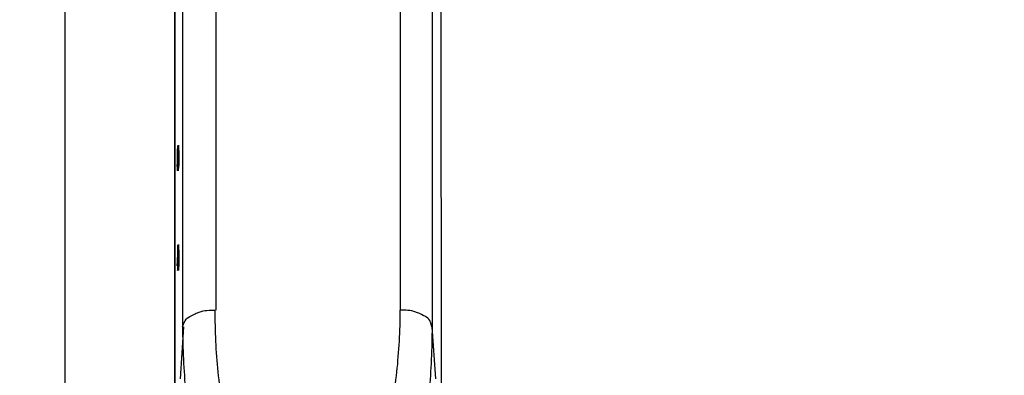
# Model space of a CAD drawing. Units: inches. Extents: x 0 to 827, y -36 to 585.
# Drawn here: x 198 to 204, y 250 to 252 of the extents above; entities that cross this region are included whole.
import ezdxf

# ---------------------------------------------------------------- set-up
doc = ezdxf.new("R2010")
doc.units = ezdxf.units.IN
doc.header["$LTSCALE"] = 5
doc.linetypes.add('CACHE', pattern=[0.375, 0.25, -0.125])
doc.layers.add('GE-DESIGNER_WARNING', color=1, linetype='Continuous', plot=False)
for name, color, linetype in [('GE-EQUIPMENT_INSERTION', 140, 'Continuous'), ('GE-EQUIPMENT_LIGHT', 141, 'Continuous'), ('GE-EQUIPMENT_OUTLINE', 131, 'CACHE')]:
    doc.layers.add(name, color=color, linetype=linetype)

# ---------------------------------------------------------------- blocks, each defined once
blk = doc.blocks.new('gantry_simpl')
at = {"layer": 'GE-EQUIPMENT_OUTLINE', "linetype": 'ByBlock'}
blk.add_lwpolyline([(542.9, -1091.25), (542.9, -285.97), (623.6, -285.97, 0.41355), (725.2, -184.6), (725.2, -183.62, 0.100361), (719.48, -158.47), (719.48, 248.37, 0.100361), (725.2, 273.52), (725.2, 278.95, 0.414214), (623.6, 380.55), (218.33, 380.55, -0.057928), (250.98, 392.13), (391.59, 424.33, 0.190011), (538.54, 499.02, 0.140538), (575.24, 632.44, 0.233319), (451.53, 889.73, 0.113962), (249.26, 997.94)], format="xyb", dxfattribs=at)
blk = doc.blocks.new('digsboor')
at = {"layer": 'GE-DESIGNER_WARNING'}
blk.add_lwpolyline([(2248.18, -121.5), (2988.09, 938.23), (2988.09, 3314.15), (1292.24, 4507.64), (-1409.49, 4507.64), (-2988.13, 3425.49), (-2988.13, 711.08), (-2417.4, -121.5)], dxfattribs=at)
at = {"layer": 'GE-DESIGNER_WARNING', "rotation": 270}
blk.add_blockref('gantry_simpl', (2265.43, 1513.87), dxfattribs=at)
blk = doc.blocks.new('*U831')
at = {"layer": 'GE-EQUIPMENT_LIGHT'}
for p, q in [((-761.95, 20.71), (-906.61, 20.71)), ((-797.53, 20.74), (-906.44, 20.74)), ((-851.85, 20.27), (-851.76, 20.24)), ((-851.68, 20.14), (-851.85, 20.14)), ((-851.76, 20.24), (-851.11, 20.24)), ((-850.83, 20.09), (-851.68, 20.14)), ((-851.11, 20.24), (-850.94, 20.24)), ((-850.94, 20.24), (-847.93, 20.24)), ((-848.92, 20.09), (-850.83, 20.09)), ((-848.65, 20.09), (-848.92, 20.09)), ((-848.4, 20.12), (-848.62, 20.14)), ((-847.75, 20.12), (-848.4, 20.12)), ((-847.93, 20.24), (-847.75, 20.19)), ((-836.23, 20.27), (-836, 20.27)), ((-836, 20.17), (-836.23, 20.17)), ((-836, 20.27), (-835.54, 20.27)), ((-835.26, 20.09), (-836, 20.17)), ((-835.54, 20.27), (-835.31, 20.27)), ((-835.31, 20.24), (-835.13, 20.27)), ((-833.17, 20.09), (-835.26, 20.09)), ((-835.13, 20.27), (-833.17, 20.27)), ((-833.17, 20.27), (-832.3, 20.24)), ((-833.05, 20.09), (-833.17, 20.09)), ((-832.83, 20.12), (-833.05, 20.14)), ((-832.18, 20.12), (-832.83, 20.12)), ((-832.3, 20.24), (-832.18, 20.19)), ((-868.81, 19.82), (-860.69, 19.3)), ((-860.69, 19.45), (-798.57, 19.42)), ((-858.04, 14.23), (-795.72, 14.23)), ((-795.72, -14.58), (-858.01, -14.58)), ((-860.67, -19.5), (-868.81, -20.07)), ((-798.55, -19.58), (-860.69, -19.55)), ((-907.16, -21.01), (-762.61, -20.99)), ((-906.42, -21.01), (-797.51, -20.99))]:
    blk.add_line(p, q, dxfattribs=at)
for points in [[(-850.26, 20.19), (-851.28, 20.19), (-851.35, 20.24), (-851.45, 20.24)], [(-851.13, 20.34), (-850.09, 20.24), (-849.62, 20.24), (-849.39, 20.24)], [(-848.35, 20.19), (-849.57, 20.19), (-849.91, 20.19), (-850.26, 20.19)], [(-849.39, 20.24), (-848.35, 20.24), (-848.3, 20.24), (-848.18, 20.24)], [(-834.64, 20.19), (-835.6, 20.19), (-835.73, 20.24), (-835.9, 20.24)], [(-835.54, 20.34), (-834.34, 20.24), (-834.04, 20.24), (-833.82, 20.24)], [(-832.78, 20.19), (-833.94, 20.19), (-834.29, 20.19), (-834.64, 20.19)], [(-833.82, 20.24), (-832.78, 20.24), (-832.65, 20.22), (-832.43, 20.24)], [(-870.83, 18.98), (-867.42, 19.22), (-864.1, 19.42), (-860.69, 19.45)], [(-860.67, 19.47), (-859.75, 19.17), (-859.47, 19), (-859.3, 18.75)], [(-859.3, 18.75), (-858.61, 17.56), (-858.48, 17.28), (-858.36, 16.87)], [(-858.36, 16.87), (-858.18, 16.46), (-858.09, 16.07), (-858.09, 15.67)], [(-858.09, 15.67), (-858.04, 15.25), (-858.04, 14.78), (-858.04, 14.38)], [(-877.41, 12.37), (-874.35, 13.06), (-871, 13.54), (-867.72, 13.93)], [(-867.72, 13.93), (-864.54, 14.23), (-861.31, 14.38), (-858.01, 14.38)], [(-867.72, -14.01), (-871, -13.59), (-874.35, -13.07), (-877.41, -12.35)], [(-858.04, -14.53), (-861.31, -14.53), (-864.54, -14.31), (-867.72, -14.01)], [(-858.09, -15.77), (-858.04, -15.42), (-858.04, -14.9), (-858.04, -14.51)], [(-858.36, -16.99), (-858.18, -16.59), (-858.09, -16.19), (-858.09, -15.77)], [(-859.3, -18.9), (-858.61, -17.76), (-858.48, -17.39), (-858.36, -16.99)], [(-860.67, -19.55), (-864.1, -19.55), (-867.42, -19.37), (-870.83, -19.1)], [(-860.67, -19.52), (-859.75, -19.3), (-859.45, -19.07), (-859.3, -18.9)]]:
    blk.add_open_spline(points, degree=3, dxfattribs=at)

msp = doc.modelspace()

# ---------------------------------------------------------------- block references
at = {"layer": 'GE-DESIGNER_WARNING', "xscale": 0.03937007874015748, "yscale": 0.03937007874015748, "zscale": 0.03937007874015748, "rotation": 180}
msp.add_blockref('digsboor', (316.2418, 293.0883), dxfattribs=at)
at = {"layer": 'GE-EQUIPMENT_INSERTION', "xscale": 0.03937007874015748, "yscale": 0.03937007874015748, "zscale": 0.03937007874015748, "rotation": 90}
msp.add_blockref('*U831', (200.0919, 284.4697), dxfattribs=at)

doc.saveas('drawing.dxf')
